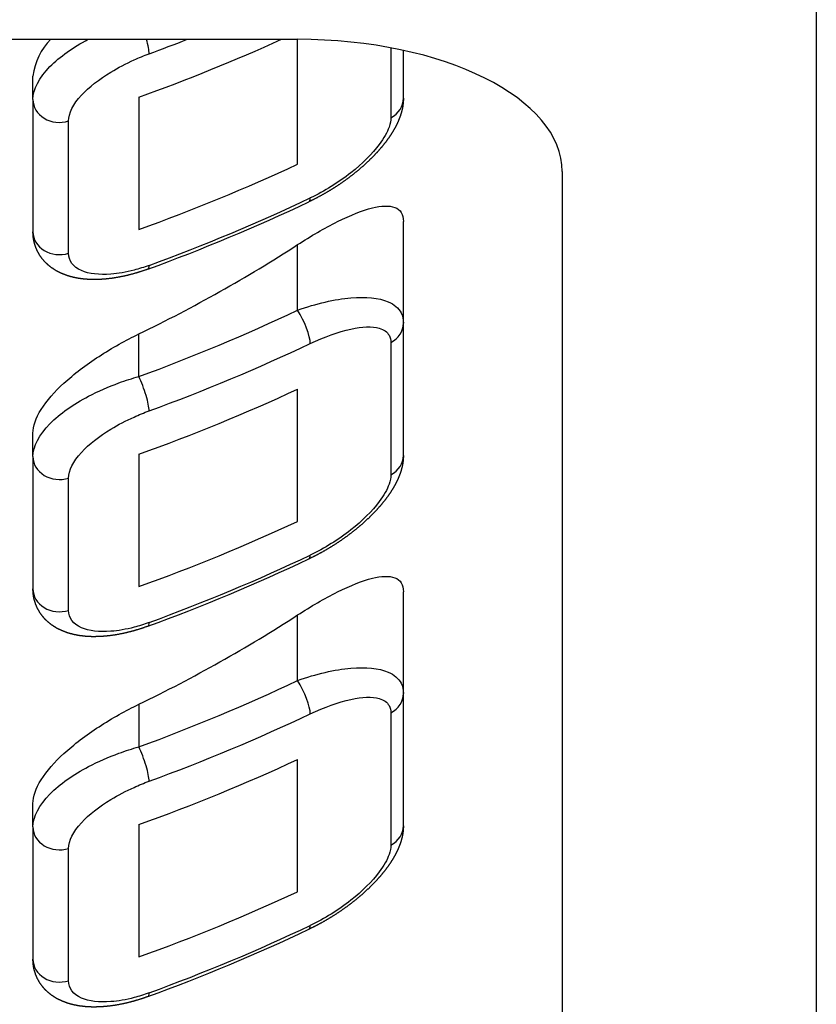
# Model space of a CAD drawing. Units: millimetres. Extents: x 88.3 to 89.17, y 26.81 to 28.21.
# Drawn here: x 88.75 to 88.76, y 28.16 to 28.17 of the extents above; entities that cross this region are included whole.
import ezdxf

# ---------------------------------------------------------------- set-up
doc = ezdxf.new("R2010")
doc.units = ezdxf.units.MM
doc.layers.add('SANINDUSA', color=3, linetype='Continuous')

msp = doc.modelspace()

# ---------------------------------------------------------------- linework, layer by layer
at = {"layer": 'SANINDUSA'}
for p, q in [((88.75524213360401, 28.16948810407146), (88.75524213360359, 28.14323810407146)), ((88.73384213360401, 28.16828810407151), (88.75034213360398, 28.16828810407147)), ((88.75034213360406, 28.16710731132668), (88.75034213360406, 28.16828810407147)), ((88.75122337579504, 28.16820787030888), (88.75122337579504, 28.1675467783408)), ((88.75134213360406, 28.1677310515496), (88.75134213360407, 28.16818374799519)), ((88.7478421336041, 28.16771980081314), (88.7478421336041, 28.16794150513649)), ((88.7478421336041, 28.16771980081314), (88.74784213360407, 28.16646980081314)), ((88.74884213360409, 28.16774112710222), (88.74884213360406, 28.16649112710222)), ((88.74817814232065, 28.16626651068671), (88.74817814232065, 28.16751651068671)), ((88.75284213360398, 28.16703810407147), (88.75284213360364, 28.14578810407147)), ((88.751342133604, 28.1656060515496), (88.751342133604, 28.16656635312502)), ((88.75034213360402, 28.16572852114776), (88.750342133604, 28.16634808832069)), ((88.75134213360396, 28.1643560515496), (88.751342133604, 28.1656060515496)), ((88.74884213360401, 28.16510086188498), (88.74884213360401, 28.16550349258685)), ((88.75122337579496, 28.1654217783408), (88.75122337579496, 28.16417177834079)), ((88.75034213360398, 28.16373231132668), (88.750342133604, 28.16498231132668)), ((88.74784213360401, 28.16434480081314), (88.74784213360401, 28.16456650513649)), ((88.74884213360401, 28.16436612710222), (88.74884213360399, 28.16311612710222)), ((88.74784213360401, 28.16434480081314), (88.74784213360397, 28.16309480081314)), ((88.74817814232057, 28.16289151068671), (88.74817814232058, 28.16414151068671)), ((88.75134213360393, 28.1621060515496), (88.75134213360391, 28.16306635312502)), ((88.75034213360394, 28.16222852114777), (88.75034213360394, 28.16284808832069)), ((88.75134213360388, 28.1608560515496), (88.75134213360393, 28.1621060515496)), ((88.74884213360394, 28.16200349258685), (88.74884213360394, 28.16160086188498)), ((88.75122337579488, 28.16192177834079), (88.75122337579486, 28.1606717783408)), ((88.75034213360391, 28.16023231132668), (88.75034213360394, 28.16148231132668)), ((88.74784213360394, 28.16084480081314), (88.74784213360394, 28.16106650513649)), ((88.74784213360394, 28.16084480081314), (88.7478421336039, 28.15959480081314)), ((88.74884213360394, 28.16086612710222), (88.7488421336039, 28.15961612710222)), ((88.74817814232048, 28.15939151068671), (88.7481781423205, 28.16064151068671))]:
    msp.add_line(p, q, dxfattribs=at)
for centre, radius, start, end in [((88.74841569122393, 28.16787539422194), 0.0005773551734355, 134.3708659076655, 173.4248390086154), ((88.7427279987815, 28.18306881845606), 0.0180509189737041, 290.0887916251178, 295.3243042882121), ((88.74272799878143, 28.17969381845605), 0.0180509189737041, 290.0887916251178, 295.3243042882121), ((88.7427279987814, 28.17619381845596), 0.0180509189735961, 290.0887916251178, 295.3243042882121)]:
    msp.add_arc(centre, radius, start, end, dxfattribs=at)
for centre, major_axis, ratio, start_param, end_param in [((88.74238781499398, 28.18120252323389), (-0.016830641, 0), 0.8660254037844402, 1.964364477626995, 2.052903011767255), ((88.7488421336041, 28.16835086188498), (-8.59222533787e-05, 0.0002347708805928), 0.1946341703676136, 3.630364350429358, 4.371371578031853), ((88.742387814994, 28.18157752323389), (0.016830641, 0), 0.8660254037844402, 5.112226128591873, 5.13566606633156), ((88.75034213360398, 28.16703810407148), (0.0025, 0), 0.4999999999999976, -4.711e-12, 1.570796326790175), ((88.74809213360409, 28.16771980081314), (0.00025, 0), 0.8660254037844402, 3.141592653589794, 5.063599693070786), ((88.75109213360405, 28.1677310515496), (0.00025, 0), 0.8660254037844399, 5.265067393103983, 6.283185307179588), ((88.74238781499396, 28.17995252323389), (0.016830641, 0), 0.8660254037844402, 5.105957131216792, 5.204638326872736), ((88.74238781499395, 28.17957752323389), (-0.016830641, 0), 0.8660254037844402, 1.97063347500207, 2.071149320086935), ((88.75034213360406, 28.16697852114776), (-0.0001069892231217, 0.0002259497867576), 0.2398676447544425, 3.14159265358964, 3.61048624941754), ((88.74809213360405, 28.16646980081314), (-0.00025, 0), 0.8660254037844402, 1.8e-15, 1.922007039480993), ((88.74234213360393, 28.1755827774278), (0.01333064054, 0), 0.8660254037844405, 5.221725940435105, 5.356041598008564), ((88.74884213360406, 28.16635086188498), (-8.59222533787e-05, 0.0002347708805928), 0.1946341703676183, 3.141592653589566, 3.630364350429357), ((88.7423878149939, 28.17832752323388), (-0.016580641, 0), 0.8660254037844403, 1.970633475002072, 2.071149320086939), ((88.75034213360402, 28.16560352114776), (-0.0001069892231217, 0.0002259497867576), 0.2398676447544364, 3.610486249417565, 5.181282576212298), ((88.751092133604, 28.1656060515496), (-0.00025, 0), 0.8660254037844403, 2.123474739513996, 3.141592653589794), ((88.7423878149939, 28.17820252323389), (0.016830641, 0), 0.8660254037844403, 5.112226128591864, 5.212741973676729), ((88.74884213360401, 28.16497586188498), (-8.59222533787e-05, 0.0002347708805928), 0.1946341703676135, 3.630364350429358, 5.201160677224519), ((88.7423878149939, 28.17782752323389), (-0.016830641, 0), 0.8660254037844403, 1.964364477626999, 2.063045673282939), ((88.75109213360398, 28.1643560515496), (0.00025, 0), 0.8660254037844399, 5.265067393103983, 6.283185307179588), ((88.74809213360402, 28.16434480081314), (0.00025, 0), 0.8660254037844402, 3.141592653589794, 5.063599693070786), ((88.74238781499389, 28.17657752323388), (0.016830641, 0), 0.8660254037844403, 5.105957131216792, 5.204638326872732), ((88.74238781499388, 28.17620252323388), (-0.016830641, 0), 0.8660254037844403, 1.97063347500207, 2.071149320086936), ((88.75034213360397, 28.16360352114776), (-0.0001069892231217, 0.0002259497867576), 0.2398676447544362, 3.141592653589615, 3.610486249417543), ((88.74809213360398, 28.16309480081314), (-0.00025, 0), 0.8660254037844399, 1.8e-15, 1.922007039480993), ((88.74234213360386, 28.1720827774278), (0.01333064054, 0), 0.8660254037844405, 5.221725940435105, 5.356041598008564), ((88.74884213360397, 28.16297586188498), (-8.59222533787e-05, 0.0002347708805928), 0.1946341703676183, 3.141592653589594, 3.630364350429357), ((88.74238781499383, 28.17482752323389), (-0.016580641, 0), 0.8660254037844403, 1.970633475002071, 2.071149320086938), ((88.75034213360394, 28.16210352114776), (-0.0001069892231217, 0.0002259497867576), 0.2398676447544355, 3.610486249417569, 5.181282576212302), ((88.75109213360393, 28.1621060515496), (-0.00025, 0), 0.8660254037844403, 2.123474739513996, 3.141592653589794), ((88.74238781499383, 28.17470252323389), (0.016830641, 0), 0.8660254037844403, 5.112226128591863, 5.212741973676729), ((88.74884213360394, 28.16147586188498), (-8.59222533787e-05, 0.0002347708805928), 0.1946341703676136, 3.630364350429358, 5.201160677224507), ((88.74238781499383, 28.17432752323389), (-0.016830641, 0), 0.8660254037844403, 1.964364477626999, 2.063045673282939), ((88.74809213360393, 28.16084480081314), (0.00025, 0), 0.8660254037844402, 3.141592653589794, 5.063599693070786), ((88.7510921336039, 28.1608560515496), (0.00025, 0), 0.8660254037844399, 5.265067393103983, 6.283185307179588), ((88.7423878149938, 28.17307752323389), (0.016830641, 0), 0.8660254037844403, 5.105957131216792, 5.204638326872732), ((88.7423878149938, 28.17270252323389), (-0.016830641, 0), 0.8660254037844403, 1.97063347500207, 2.071149320086935), ((88.7503421336039, 28.16010352114777), (-0.0001069892231217, 0.0002259497867576), 0.2398676447544333, 3.141592653589561, 3.610486249417569), ((88.7480921336039, 28.15959480081314), (-0.00025, 0), 0.8660254037844402, 1.8e-15, 1.922007039480993), ((88.7488421336039, 28.15947586188498), (-8.59222533787e-05, 0.0002347708805928), 0.1946341703676171, 3.141592653589955, 3.630364350429357)]:
    msp.add_ellipse(centre, major_axis=major_axis, ratio=ratio, start_param=start_param, end_param=end_param, dxfattribs=at)
for points, degree, knots in [([(88.7478421336041, 28.16771980081314), (88.7478421336041, 28.16781570422398), (88.7478998388565, 28.16792578281347), (88.74809499341083, 28.16812389563608), (88.74822135201882, 28.16821257061482), (88.74836416052145, 28.16828810407148)], 3, [0, 0, 0, 0, 0.4315653487555145, 0.4315653487555145, 0.8165966770009921, 0.8165966770009921, 0.8165966770009921, 0.8165966770009921]), ([(88.74817814232065, 28.16751651068671), (88.74817814232065, 28.16758843824484), (88.74822207381224, 28.16767460279155), (88.74837137170334, 28.16783658188109), (88.74846883869508, 28.16791214197131), (88.74864776369353, 28.16802082265796), (88.74872123481761, 28.16805920488997), (88.74884419500243, 28.16811460370557), (88.74889208928192, 28.16813409911197), (88.74893945068928, 28.16815143260253)], 3, [0, 0, 0, 0, 0.4315653487555145, 0.4315653487555145, 0.8205820011548522, 0.8205820011548522, 1.063717408904438, 1.063717408904438, 1.215677038747929, 1.215677038747929, 1.215677038747929, 1.215677038747929]), ([(88.75134213360406, 28.1677310515496), (88.75134000764464, 28.16768747987593), (88.75133388474244, 28.16764437482859), (88.75132414736149, 28.16760190328383), (88.75131117796579, 28.16756023211789), (88.75129212815371, 28.16751197975666), (88.75126926754977, 28.16746439184953), (88.75124289465153, 28.16741745171614), (88.75121330795655, 28.16737114267606), (88.7511792911105, 28.16732349749431), (88.75114206288853, 28.16727628982997), (88.75110191182404, 28.16722969598936), (88.75105912645039, 28.16718389227883), (88.75101399530088, 28.16713905500471), (88.75096482070745, 28.16709358953313), (88.75091332081236, 28.16704918095457), (88.75085981697995, 28.167006044992), (88.75080463057456, 28.16696439736845), (88.75074808296051, 28.1669244538069), (88.75069019027833, 28.16688621868417), (88.75063105141345, 28.16684973739347), (88.75057096287632, 28.16681518541954), (88.75051022117741, 28.16678273824713), (88.75044912282715, 28.16675257136101)], 1, [0, 0, 0.0544854415033797, 0.1089708830067593, 0.163456324510139, 0.2179417660135186, 0.2821764654062824, 0.3464111647990462, 0.4106458641918099, 0.4748805635845737, 0.5416373899722231, 0.6083942163598725, 0.6751510427475216, 0.7419078691351711, 0.8086646955228202, 0.8778731344717121, 0.9470815734206038, 1.016290012369495, 1.085498451318387, 1.154706890267279, 1.223975494212836, 1.293244098158394, 1.362512702103952, 1.431781306049509, 1.501049909995067, 1.501049909995067]), ([(88.75122337579504, 28.1675467783408), (88.75122337579504, 28.16752042068659), (88.75121763014758, 28.16749069938305), (88.75118839573187, 28.16740810973197), (88.75115665050038, 28.16735245524713), (88.75104617326224, 28.1672041242804), (88.75095186111155, 28.1671109758707), (88.75072867696277, 28.16693440786279), (88.75059540686804, 28.16685169300705), (88.75046206742643, 28.16678855560171)], 3, [0, 0, 0, 0, 0.1581459252613844, 0.1581459252613844, 0.4111794056795994, 0.4111794056795994, 0.8160329743487432, 0.8160329743487432, 1.265167402091074, 1.265167402091074, 1.265167402091074, 1.265167402091074]), ([(88.750342133604, 28.16634808832069), (88.75046540504675, 28.16642818074696), (88.75059676427146, 28.16650472493414), (88.75084213034106, 28.16662640939582), (88.75095620990895, 28.16667154248409), (88.7511309475902, 28.16671470668407), (88.75120738662854, 28.16672017036502), (88.75128666790464, 28.16669014079279), (88.751307418031, 28.16667390900996), (88.75133515679602, 28.16662894282862), (88.751342133604, 28.16660019052371), (88.751342133604, 28.16656635312502)], 3, [-1.736738468237658, -1.736738468237658, -1.736738468237658, -1.736738468237658, -1.274418018446687, -1.274418018446687, -0.8120975686557176, -0.8120975686557176, -0.4060487843278589, -0.4060487843278589, -0.2030243921639299, -0.2030243921639299, 0, 0, 0, 0]), ([(88.74892805585743, 28.16611609100439), (88.74886045818754, 28.16609282172158), (88.74879260463779, 28.16607240290246), (88.74872489035336, 28.1660549842969), (88.74865771047938, 28.16604071565479), (88.748591460161, 28.16602974672597), (88.7485269963662, 28.16602222800624), (88.7484634685587, 28.16601808855637), (88.74840115294835, 28.16601749078617), (88.74834032574499, 28.16602059710545), (88.74828126315845, 28.16602756992401), (88.74822332799727, 28.16603880714734), (88.74816699344159, 28.1660546615825), (88.74811284874944, 28.16607543661856), (88.74806148317887, 28.16610143564462), (88.74801348598793, 28.16613296204971), (88.74798364401518, 28.16615722501659), (88.74795583317801, 28.16618408785492), (88.74793044701529, 28.16621340358923), (88.7479046737696, 28.16625012594407), (88.74788289364535, 28.16628971599552), (88.74786549583102, 28.16633147561726), (88.74785286951499, 28.16637470668299), (88.74784687902851, 28.16640616905036), (88.74784331343731, 28.1664379551317), (88.74784213360407, 28.16646980081314)], 1, [0, 0, 0.0727623021704514, 0.1455246043409028, 0.2182869065113541, 0.2910492086818055, 0.3638115108522569, 0.4356715608986567, 0.5075316109450565, 0.5793916609914563, 0.6512517110378561, 0.7231117610842559, 0.7955295341051571, 0.867947307126058, 0.9403650801469591, 1.01278285316786, 1.085200626188761, 1.133450833418362, 1.181701040647963, 1.229951247877565, 1.28542099308643, 1.340890738295296, 1.396360483504162, 1.451830228713027, 1.491418301310184, 1.53100637390734, 1.570594446504497, 1.570594446504497]), ([(88.74893945068924, 28.16615143260253), (88.7488920892819, 28.16613409911197), (88.74884419500238, 28.16611898758872), (88.74872123481757, 28.16608667832725), (88.74864776369348, 28.16607379168078), (88.748468838695, 28.16605987772619), (88.74837137170329, 28.16607108450351), (88.74822207381222, 28.16613603288173), (88.74817814232065, 28.16619458312858), (88.74817814232065, 28.16626651068671)], 3, [0, 0, 0, 0, 0.1519596298434912, 0.1519596298434912, 0.3950950375930771, 0.3950950375930771, 0.7841116899924148, 0.7841116899924148, 1.215677038747929, 1.215677038747929, 1.215677038747929, 1.215677038747929]), ([(88.75034213360402, 28.16572852114776), (88.75051727871885, 28.16579072071887), (88.75069233274453, 28.16583181513738), (88.7509854914145, 28.16585687895859), (88.75110937308267, 28.16584604381728), (88.75125448804882, 28.1657827705189), (88.75129618630515, 28.16574770921721), (88.75133458653417, 28.16567369882283), (88.75134213360403, 28.16564119508854), (88.751342133604, 28.1656060515496)], 3, [0, 0, 0, 0, 0.4491344277423318, 0.4491344277423318, 0.853987996411475, 0.853987996411475, 1.107021476829689, 1.107021476829689, 1.265167402091073, 1.265167402091073, 1.265167402091073, 1.265167402091073]), ([(88.75046206742638, 28.1654135556017), (88.75059540686804, 28.16547669300705), (88.75072867696274, 28.16552456450726), (88.75095186111152, 28.16557270224711), (88.7510461732622, 28.16557734442787), (88.75115665050033, 28.16554503892138), (88.75118839573184, 28.16552315197994), (88.75121763014755, 28.1654717113132), (88.75122337579496, 28.16544813599501), (88.75122337579496, 28.1654217783408)], 3, [0, 0, 0, 0, 0.4491344277423318, 0.4491344277423318, 0.853987996411475, 0.853987996411475, 1.107021476829689, 1.107021476829689, 1.265167402091073, 1.265167402091073, 1.265167402091073, 1.265167402091073]), ([(88.74784213360401, 28.16456650513649), (88.74784213360401, 28.16463072407481), (88.74786845796403, 28.16470884940663), (88.74797197226376, 28.16487332515215), (88.74804907238752, 28.16495978032556), (88.74822769724933, 28.16512373130751), (88.74834305794894, 28.16521164959061), (88.74858987187137, 28.16537223103315), (88.74872123701257, 28.1654450191046), (88.74884213360401, 28.16550349258685)], 3, [3.24038106010421, 3.24038106010421, 3.24038106010421, 3.24038106010421, 3.625694690054642, 3.625694690054642, 4.011008320005074, 4.011008320005074, 4.426428167755831, 4.426428167755831, 4.841848015506589, 4.841848015506589, 4.841848015506589, 4.841848015506589]), ([(88.74784213360401, 28.16434480081314), (88.74784213360401, 28.16444070422398), (88.74789983885628, 28.16455078281332), (88.74809594584453, 28.16474986250743), (88.74822397148517, 28.16483940579454), (88.74845899451407, 28.16496297043478), (88.7485555009062, 28.16500522116055), (88.74871701257455, 28.16506381683334), (88.7487799230606, 28.16508378586368), (88.74884213360401, 28.16510086188498)], 3, [0, 0, 0, 0, 0.4315653487769578, 0.4315653487769578, 0.8205820011956241, 0.8205820011956241, 1.06371740895729, 1.06371740895729, 1.215677038808332, 1.215677038808332, 1.215677038808332, 1.215677038808332]), ([(88.74817814232058, 28.16414151068671), (88.74817814232058, 28.16421343824484), (88.74822207381204, 28.16429960279143), (88.74837137170336, 28.1644615818812), (88.748468838695, 28.16453714197132), (88.74864776369367, 28.16464582265809), (88.74872123481764, 28.16468420489001), (88.74884419500238, 28.16473960370556), (88.74889208928187, 28.16475909911197), (88.7489394506892, 28.16477643260253)], 3, [0, 0, 0, 0, 0.4315653487769578, 0.4315653487769578, 0.8205820011956241, 0.8205820011956241, 1.06371740895729, 1.06371740895729, 1.215677038808332, 1.215677038808332, 1.215677038808332, 1.215677038808332]), ([(88.75134213360396, 28.1643560515496), (88.75134000764457, 28.16431247987593), (88.75133388474237, 28.16426937482859), (88.75132414736142, 28.16422690328383), (88.7513111779657, 28.16418523211789), (88.75129212815362, 28.16413697975665), (88.75126926754969, 28.16408939184953), (88.75124289465145, 28.16404245171614), (88.75121330795648, 28.16399614267606), (88.7511792911104, 28.16394849749431), (88.75114206288848, 28.16390128982997), (88.75110191182397, 28.16385469598936), (88.75105912645029, 28.16380889227883), (88.7510139953008, 28.1637640550047), (88.75096482070738, 28.16371858953313), (88.75091332081229, 28.16367418095456), (88.75085981697987, 28.16363104499201), (88.75080463057448, 28.16358939736845), (88.75074808296044, 28.1635494538069), (88.75069019027823, 28.16351121868417), (88.75063105141336, 28.16347473739347), (88.75057096287624, 28.16344018541954), (88.75051022117734, 28.16340773824714), (88.75044912282708, 28.16337757136101)], 1, [0, 0, 0.0544854415034434, 0.1089708830068868, 0.1634563245103302, 0.2179417660137736, 0.2821764654067609, 0.3464111647997481, 0.4106458641927354, 0.4748805635857227, 0.5416373899734483, 0.6083942163611739, 0.6751510427488994, 0.7419078691366251, 0.8086646955243505, 0.8778731344733103, 0.9470815734222698, 1.016290012371229, 1.085498451320189, 1.154706890269148, 1.223975494214371, 1.293244098159594, 1.362512702104816, 1.431781306050039, 1.501049909995262, 1.501049909995262]), ([(88.75122337579496, 28.16417177834079), (88.75122337579496, 28.16414542068658), (88.75121763014751, 28.16411569938306), (88.75118839573182, 28.16403310973197), (88.7511566505003, 28.16397745524712), (88.75104617326215, 28.1638291242804), (88.75095186111146, 28.16373597587071), (88.7507286769627, 28.16355940786279), (88.75059540686799, 28.16347669300705), (88.75046206742634, 28.16341355560171)], 3, [0, 0, 0, 0, 0.1581459252613844, 0.1581459252613844, 0.4111794056795994, 0.4111794056795994, 0.8160329743487434, 0.8160329743487434, 1.265167402091075, 1.265167402091075, 1.265167402091075, 1.265167402091075]), ([(88.75034213360394, 28.16284808832069), (88.75046540504667, 28.16292818074696), (88.7505967642714, 28.16300472493414), (88.75084213034098, 28.16312640939582), (88.75095620990888, 28.16317154248409), (88.75113094759013, 28.16321470668408), (88.75120738662845, 28.16322017036502), (88.75128666790457, 28.16319014079279), (88.75130741803092, 28.16317390900996), (88.75133515679593, 28.16312894282862), (88.75134213360391, 28.16310019052372), (88.75134213360391, 28.16306635312502)], 3, [-1.736738468237657, -1.736738468237657, -1.736738468237657, -1.736738468237657, -1.274418018446687, -1.274418018446687, -0.8120975686557176, -0.8120975686557176, -0.4060487843278589, -0.4060487843278589, -0.2030243921639299, -0.2030243921639299, 0, 0, 0, 0]), ([(88.74892805585735, 28.16274109100439), (88.74886045818747, 28.16271782172158), (88.74879260463771, 28.16269740290246), (88.74872489035329, 28.16267998429691), (88.7486577104793, 28.16266571565479), (88.7485914601609, 28.16265474672597), (88.74852699636612, 28.16264722800624), (88.74846346855863, 28.16264308855637), (88.74840115294828, 28.16264249078617), (88.74834032574492, 28.16264559710545), (88.74828126315838, 28.16265256992402), (88.7482233279972, 28.16266380714734), (88.74816699344152, 28.1626796615825), (88.74811284874937, 28.16270043661857), (88.7480614831788, 28.16272643564461), (88.74801348598785, 28.16275796204971), (88.74798364401511, 28.16278222501659), (88.74795583317794, 28.16280908785492), (88.74793044701522, 28.16283840358923), (88.74790467376953, 28.16287512594407), (88.7478828936453, 28.16291471599552), (88.74786549583094, 28.16295647561726), (88.74785286951492, 28.162999706683), (88.74784687902844, 28.16303116905036), (88.74784331343722, 28.1630629551317), (88.74784213360397, 28.16309480081314)], 1, [0, 0, 0.0727623021704458, 0.1455246043408915, 0.2182869065113373, 0.2910492086817831, 0.3638115108522288, 0.4356715608986124, 0.507531610944996, 0.5793916609913794, 0.6512517110377631, 0.7231117610841467, 0.7955295341050123, 0.8679473071258778, 0.9403650801467435, 1.012782853167609, 1.085200626188474, 1.133450833418055, 1.181701040647635, 1.229951247877216, 1.28542099308633, 1.340890738295446, 1.39636048350456, 1.451830228713675, 1.491418301310633, 1.531006373907591, 1.570594446504549, 1.570594446504549]), ([(88.74893945068915, 28.16277643260253), (88.74889208928181, 28.16275909911197), (88.74884419500233, 28.16274398758873), (88.74872123481758, 28.16271167832728), (88.74864776369363, 28.1626987916808), (88.74846883869493, 28.16268487772617), (88.74837137170333, 28.16269608450347), (88.74822207381203, 28.16276103288177), (88.74817814232057, 28.16281958312858), (88.74817814232057, 28.16289151068671)], 3, [0, 0, 0, 0, 0.1519596298510417, 0.1519596298510417, 0.3950950376127085, 0.3950950376127085, 0.7841116900313753, 0.7841116900313753, 1.215677038808333, 1.215677038808333, 1.215677038808333, 1.215677038808333]), ([(88.75034213360394, 28.16222852114777), (88.75051727871875, 28.16229072071886), (88.75069233274444, 28.16233181513738), (88.75098549141441, 28.16235687895859), (88.75110937308258, 28.16234604381728), (88.75125448804872, 28.1622827705189), (88.75129618630507, 28.16224770921721), (88.7513345865341, 28.16217369882283), (88.75134213360393, 28.16214119508855), (88.75134213360393, 28.1621060515496)], 3, [0, 0, 0, 0, 0.4491344277423313, 0.4491344277423313, 0.8539879964114753, 0.8539879964114753, 1.10702147682969, 1.10702147682969, 1.265167402091074, 1.265167402091074, 1.265167402091074, 1.265167402091074]), ([(88.75046206742631, 28.16191355560171), (88.75059540686794, 28.16197669300704), (88.75072867696267, 28.16202456450726), (88.75095186111145, 28.16207270224711), (88.75104617326213, 28.16207734442787), (88.75115665050026, 28.16204503892138), (88.75118839573175, 28.16202315197994), (88.75121763014748, 28.16197171131319), (88.75122337579488, 28.161948135995), (88.75122337579488, 28.16192177834079)], 3, [0, 0, 0, 0, 0.4491344277423313, 0.4491344277423313, 0.8539879964114753, 0.8539879964114753, 1.10702147682969, 1.10702147682969, 1.265167402091074, 1.265167402091074, 1.265167402091074, 1.265167402091074]), ([(88.74784213360394, 28.16106650513649), (88.74784213360394, 28.16113072407481), (88.74786845796395, 28.16120884940663), (88.74797197226368, 28.16137332515215), (88.74804907238745, 28.16145978032557), (88.74822769724928, 28.16162373130751), (88.74834305794886, 28.16171164959062), (88.74858987187129, 28.16187223103315), (88.7487212370125, 28.1619450191046), (88.74884213360394, 28.16200349258685)], 3, [3.24038106010421, 3.24038106010421, 3.24038106010421, 3.24038106010421, 3.625694690054643, 3.625694690054643, 4.011008320005076, 4.011008320005076, 4.426428167755832, 4.426428167755832, 4.841848015506589, 4.841848015506589, 4.841848015506589, 4.841848015506589]), ([(88.74784213360394, 28.16084480081314), (88.74784213360394, 28.16094070422398), (88.74789983885634, 28.16105078281347), (88.74809594584433, 28.16124986250729), (88.7482239714851, 28.16133940579452), (88.74845899451368, 28.16146297043464), (88.748555500906, 28.16150522116051), (88.74871701257445, 28.16156381683334), (88.7487799230605, 28.16158378586368), (88.74884213360394, 28.16160086188498)], 3, [0, 0, 0, 0, 0.4315653487555154, 0.4315653487555154, 0.8205820011548532, 0.8205820011548532, 1.063717408904439, 1.063717408904439, 1.21567703874793, 1.21567703874793, 1.21567703874793, 1.21567703874793]), ([(88.7481781423205, 28.16064151068671), (88.74817814232053, 28.16071343824484), (88.74822207381209, 28.16079960279155), (88.74837137170319, 28.16096158188109), (88.7484688386949, 28.16103714197132), (88.74864776369337, 28.16114582265796), (88.74872123481745, 28.16118420488996), (88.74884419500228, 28.16123960370557), (88.7488920892818, 28.16125909911198), (88.74893945068912, 28.16127643260253)], 3, [0, 0, 0, 0, 0.4315653487555154, 0.4315653487555154, 0.8205820011548532, 0.8205820011548532, 1.063717408904439, 1.063717408904439, 1.21567703874793, 1.21567703874793, 1.21567703874793, 1.21567703874793]), ([(88.75134213360388, 28.1608560515496), (88.75134000764449, 28.16081247987593), (88.75133388474228, 28.1607693748286), (88.75132414736132, 28.16072690328383), (88.75131117796563, 28.16068523211789), (88.75129212815355, 28.16063697975666), (88.75126926754962, 28.16058939184954), (88.75124289465138, 28.16054245171614), (88.75121330795639, 28.16049614267606), (88.75117929111035, 28.16044849749431), (88.75114206288838, 28.16040128982997), (88.75110191182388, 28.16035469598937), (88.75105912645022, 28.16030889227884), (88.75101399530072, 28.16026405500471), (88.7509648207073, 28.16021858953313), (88.7509133208122, 28.16017418095457), (88.7508598169798, 28.160131044992), (88.75080463057441, 28.16008939736845), (88.75074808296036, 28.1600494538069), (88.75069019027816, 28.16001121868417), (88.7506310514133, 28.15997473739347), (88.75057096287617, 28.15994018541954), (88.75051022117725, 28.15990773824714), (88.750449122827, 28.15987757136101)], 1, [0, 0, 0.0544854415033775, 0.108970883006755, 0.1634563245101325, 0.21794176601351, 0.2821764654063588, 0.3464111647992075, 0.4106458641920563, 0.4748805635849051, 0.5416373899727196, 0.6083942163605343, 0.6751510427483487, 0.7419078691361634, 0.8086646955239778, 0.8778731344728958, 0.9470815734218136, 1.016290012370731, 1.085498451319649, 1.154706890268567, 1.223975494213869, 1.293244098159171, 1.362512702104473, 1.431781306049776, 1.501049909995078, 1.501049909995078]), ([(88.75122337579486, 28.1606717783408), (88.75122337579486, 28.16064542068659), (88.75121763014744, 28.16061569938306), (88.75118839573175, 28.16053310973197), (88.75115665050023, 28.16047745524713), (88.75104617326208, 28.1603291242804), (88.75095186111137, 28.16023597587071), (88.7507286769626, 28.16005940786279), (88.75059540686789, 28.15997669300704), (88.75046206742627, 28.15991355560171)], 3, [0, 0, 0, 0, 0.1581459252613842, 0.1581459252613842, 0.411179405679599, 0.411179405679599, 0.8160329743487427, 0.8160329743487427, 1.265167402091073, 1.265167402091073, 1.265167402091073, 1.265167402091073]), ([(88.74892805585728, 28.15924109100439), (88.74886045818737, 28.15921782172157), (88.74879260463761, 28.15919740290246), (88.7487248903532, 28.15917998429691), (88.74865771047922, 28.15916571565479), (88.74859146016082, 28.15915474672597), (88.74852699636602, 28.15914722800624), (88.74846346855855, 28.15914308855637), (88.74840115294819, 28.15914249078617), (88.74834032574483, 28.15914559710545), (88.7482812631583, 28.15915256992401), (88.74822332799711, 28.15916380714734), (88.74816699344142, 28.1591796615825), (88.74811284874929, 28.15920043661856), (88.74806148317873, 28.15922643564461), (88.74801348598776, 28.15925796204971), (88.74798364401502, 28.15928222501659), (88.74795583317785, 28.15930908785492), (88.74793044701514, 28.15933840358923), (88.74790467376945, 28.15937512594408), (88.74788289364523, 28.15941471599552), (88.74786549583087, 28.15945647561726), (88.74785286951484, 28.159499706683), (88.74784687902836, 28.15953116905037), (88.74784331343714, 28.1595629551317), (88.7478421336039, 28.15959480081314)], 1, [0, 0, 0.0727623021705051, 0.1455246043410102, 0.2182869065115152, 0.2910492086820204, 0.3638115108525254, 0.4356715608989597, 0.507531610945394, 0.5793916609918282, 0.6512517110382623, 0.7231117610846965, 0.7955295341057096, 0.8679473071267227, 0.9403650801477358, 1.012782853168748, 1.085200626189761, 1.133450833419437, 1.181701040649112, 1.229951247878787, 1.285420993088764, 1.34089073829874, 1.396360483508717, 1.451830228718694, 1.49141830131393, 1.531006373909166, 1.570594446504402, 1.570594446504402]), ([(88.74893945068908, 28.15927643260253), (88.74889208928172, 28.15925909911197), (88.74884419500223, 28.15924398758872), (88.74872123481742, 28.15921167832725), (88.74864776369333, 28.15919879168077), (88.74846883869485, 28.15918487772619), (88.74837137170314, 28.15919608450351), (88.74822207381204, 28.15926103288172), (88.74817814232048, 28.15931958312859), (88.74817814232048, 28.15939151068671)], 3, [-9e-16, -9e-16, -9e-16, -9e-16, 0.1519596298434906, 0.1519596298434906, 0.3950950375930771, 0.3950950375930771, 0.7841116899924155, 0.7841116899924155, 1.215677038747931, 1.215677038747931, 1.215677038747931, 1.215677038747931])]:
    msp.add_open_spline(points, degree=degree, knots=knots, dxfattribs=at)

doc.saveas('drawing.dxf')
